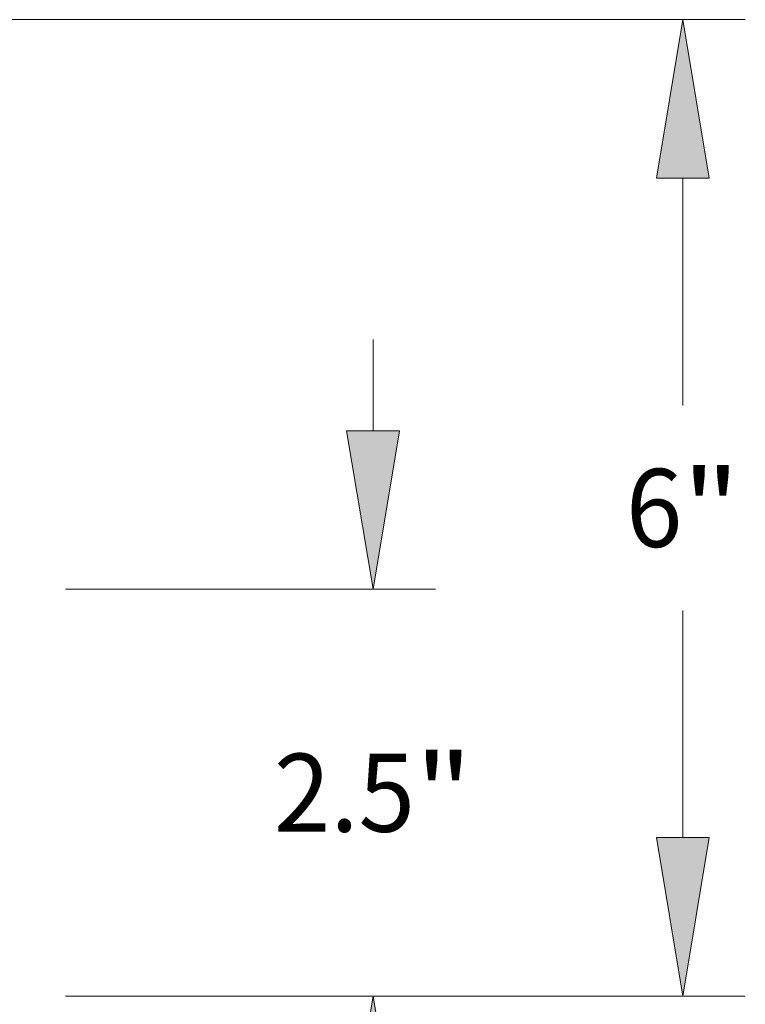
# Model space of a CAD drawing. Extents: x 0 to 10.8, y 0 to 8.2.
# Drawn here: x 5.5 to 6.4, y 1.2 to 2.5 of the extents above; entities that cross this region are included whole.
import ezdxf
from ezdxf.enums import TextEntityAlignment as Align

# ---------------------------------------------------------------- set-up
doc = ezdxf.new("R2010")
doc.units = 0
doc.header["$MEASUREMENT"] = 0
doc.layers.get('0').update_dxf_attribs({"lineweight": 13})
doc.styles.get("Standard").update_dxf_attribs({"font": 'isocp.shx'})

# ---------------------------------------------------------------- blocks, each defined once
blk = doc.blocks.new('BLOCK21')
at = {"color": 7, "lineweight": 13, "ltscale": 0.014004}
for p, q in [((12.272418, 3.724502), (12.272418, 4.28467)), ((12.272418, -1.28467), (12.272418, -0.724502))]:
    blk.add_line(p, q, dxfattribs=at)
at = {"color": 7, "lineweight": 13, "ltscale": 0.03937}
for p, q in [((10.383667, 2.75), (12.656085, 2.75)), ((10.383667, 0.25), (12.656085, 0.25))]:
    blk.add_line(p, q, dxfattribs=at)
for points in [[(12.110001, 3.724502), (12.272418, 2.75), (12.434835, 3.724502)], [(12.434835, -0.724502), (12.272418, 0.25), (12.110001, -0.724502)]]:
    blk.add_lwpolyline(points, close=True, dxfattribs=at)
for points in [[(12.110001, 3.724502), (12.272418, 2.75), (12.110001, 3.724502), (12.434835, 3.724502)], [(12.434835, -0.724502), (12.272418, 0.25), (12.434835, -0.724502), (12.110001, -0.724502)]]:
    blk.add_solid(points, dxfattribs=at)
for s, p, p2 in [('"', (12.529721, 1.260208), (12.881416, 1.260208)), ('2.5', (11.663421, 1.260208), (12.529721, 1.260208))]:
    blk.add_text(s, height=0.479584, dxfattribs=at).set_placement(p, p2, align=Align.FIT)
blk = doc.blocks.new('BLOCK22')
at = {"color": 7, "lineweight": 13, "ltscale": 0.03937}
for p, q in [((5.337408, 6.25), (14.557466, 6.25)), ((14.173799, 3.879598), (14.173799, 5.275498)), ((14.173799, 1.224502), (14.173799, 2.620401)), ((10.383667, 0.25), (14.557466, 0.25))]:
    blk.add_line(p, q, dxfattribs=at)
for points in [[(14.336215, 5.275498), (14.173799, 6.25), (14.011382, 5.275498)], [(14.011382, 1.224502), (14.173799, 0.25), (14.336215, 1.224502)]]:
    blk.add_lwpolyline(points, close=True, dxfattribs=at)
for points in [[(14.336215, 5.275498), (14.173799, 6.25), (14.336215, 5.275498), (14.011382, 5.275498)], [(14.011382, 1.224502), (14.173799, 0.25), (14.011382, 1.224502), (14.336215, 1.224502)]]:
    blk.add_solid(points, dxfattribs=at)
for s, p, p2 in [('"', (14.171212, 3.010208), (14.522907, 3.010208)), ('6', (13.824691, 3.010208), (14.171212, 3.010208))]:
    blk.add_text(s, height=0.479584, dxfattribs=at).set_placement(p, p2, align=Align.FIT)

msp = doc.modelspace()

# ---------------------------------------------------------------- block references
at = {"lineweight": 0, "xscale": 0.20523, "yscale": 0.20523, "zscale": 0.20523}
for name in ['BLOCK22', 'BLOCK21']:
    msp.add_blockref(name, (3.4377, 1.182), dxfattribs=at)

doc.saveas('drawing.dxf')
